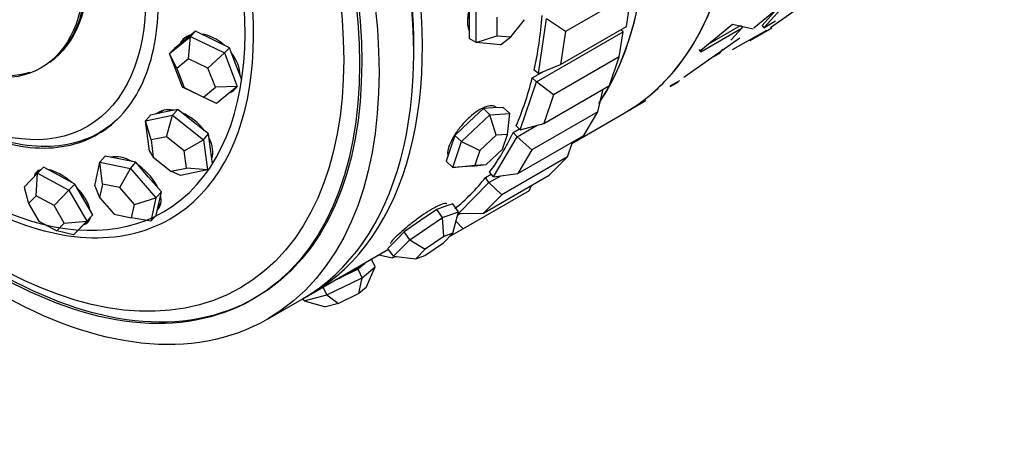
# Model space of a CAD drawing. Units: millimetres. Extents: x 0 to 1493, y 0 to 2693.
# Drawn here: x 144 to 184, y 292 to 309 of the extents above; entities that cross this region are included whole.
import ezdxf
from ezdxf import colors
from ezdxf.entities.mleader import LeaderData, LeaderLine
from ezdxf.math import Vec2, Vec3

# ---------------------------------------------------------------- set-up
doc = ezdxf.new("R2010")
doc.units = ezdxf.units.MM
doc.layers.add('DV6_Défaut', color=7, linetype='Continuous')
doc.layers.add('Défaut', color=7, linetype='Continuous')

# ---------------------------------------------------------------- blocks, each defined once
blk = doc.blocks.new('_DOT')
at = {"color": 0}
blk.add_line((0, 0), (-1, 0), dxfattribs=at)
at = {"color": 0, "const_width": 0.333}
blk.add_lwpolyline([(-0.1665, 0, 1), (0.1665, 0, 1)], format="xyb", close=True, dxfattribs=at)
blk = doc.blocks.new('SE5')
at = {"layer": 'DV6_Défaut', "color": 7, "linetype": 'Continuous'}
for p, q in [((176.653, 310.525), (173.99, 308.314)), ((176.653, 310.525), (173.99, 308.314)), ((174.664, 308.347), (176.946, 309.952)), ((174.664, 308.347), (176.946, 309.952)), ((168.99, 309.726), (166.303, 308.175)), ((168.791, 308.39), (168.99, 309.726)), ((175.354, 309.389), (174.39, 308.333)), ((175.354, 309.389), (174.39, 308.333)), ((162.371, 309.209), (162.371, 308.549)), ((162.654, 307.726), (162.654, 309.046)), ((174.924, 309.09), (174.323, 308.431)), ((174.924, 309.09), (174.323, 308.431)), ((163.503, 308.763), (163.503, 308.009)), ((164.068, 307.958), (164.634, 308.662)), ((165.194, 306.467), (165.526, 308.694)), ((166.303, 308.175), (165.526, 308.694)), ((174.39, 308.333), (174.869, 308.609)), ((151.205, 308.188), (150.778, 307.839)), ((151.002, 307.975), (151.205, 308.188)), ((151.895, 307.852), (151.205, 308.188)), ((162.371, 308.549), (162.371, 307.889)), ((166.104, 306.838), (168.791, 308.39)), ((166.303, 308.175), (166.104, 306.838)), ((168.648, 308.163), (168.554, 308.253)), ((171.819, 307.348), (173.516, 308.327)), ((171.819, 307.348), (173.516, 308.327)), ((171.829, 307.413), (173.117, 308.484)), ((171.829, 307.413), (173.117, 308.484)), ((172.127, 307.66), (173.443, 308.42)), ((172.127, 307.66), (173.443, 308.42)), ((173.516, 308.327), (173.052, 307.82)), ((173.516, 308.327), (173.052, 307.82)), ((174.497, 308.226), (173.108, 307.429)), ((173.117, 308.484), (173.954, 308.294)), ((173.117, 308.484), (173.954, 308.294)), ((173.443, 308.42), (173.516, 308.327)), ((173.443, 308.42), (173.516, 308.327)), ((174.497, 308.226), (173.783, 307.816)), ((174.721, 308.321), (174.103, 307.964)), ((174.323, 308.431), (174.39, 308.333)), ((174.323, 308.431), (174.39, 308.333)), ((174.39, 308.333), (174.646, 308.48)), ((150.149, 307.278), (151.002, 307.975)), ((150.778, 307.839), (150.351, 307.49)), ((150.821, 307.891), (150.747, 307.814)), ((150.924, 307.07), (151.002, 307.975)), ((151.002, 307.975), (152.383, 307.303)), ((152.586, 307.516), (151.895, 307.852)), ((162.654, 307.726), (162.371, 307.889)), ((162.654, 307.726), (163.503, 308.009)), ((163.503, 308.009), (164.068, 307.958)), ((163.644, 307.637), (164.068, 307.958)), ((165.113, 306.122), (168.648, 308.163)), ((168.496, 307.144), (168.648, 308.163)), ((173.41, 307.911), (171.129, 306.306)), ((173.41, 307.911), (171.129, 306.306)), ((174.242, 308.044), (173.818, 307.8)), ((150.149, 307.278), (150.351, 307.49)), ((152.383, 307.303), (152.586, 307.516)), ((152.849, 306.831), (152.586, 307.516)), ((163.644, 307.637), (162.654, 307.726)), ((171.746, 307.44), (171.819, 307.348)), ((171.746, 307.44), (171.819, 307.348)), ((172.719, 307.454), (172.552, 307.271)), ((172.719, 307.454), (172.552, 307.271)), ((150.676, 305.908), (150.149, 307.278)), ((150.436, 306.671), (150.149, 307.278)), ((150.924, 307.07), (150.436, 306.671)), ((151.713, 306.685), (150.924, 307.07)), ((151.713, 306.685), (152.383, 307.303)), ((152.383, 307.303), (152.91, 305.933)), ((168.496, 307.144), (165.809, 305.593)), ((168.103, 305.973), (168.496, 307.144)), ((172.552, 307.271), (172.125, 307.025)), ((172.552, 307.271), (172.125, 307.025)), ((150.436, 306.671), (150.738, 305.889)), ((152.014, 305.903), (151.713, 306.685)), ((153.089, 306.209), (152.849, 306.831)), ((164.944, 306.283), (165.425, 306.561)), ((164.944, 306.283), (165.425, 306.561)), ((165.194, 306.467), (165.019, 306.6)), ((165.194, 306.467), (166.104, 306.838)), ((165.113, 306.122), (164.944, 306.283)), ((170.571, 305.96), (170.962, 306.185)), ((152.057, 305.236), (150.676, 305.908)), ((150.676, 305.908), (150.738, 305.889)), ((150.738, 305.889), (151.527, 305.504)), ((151.527, 305.504), (152.014, 305.903)), ((152.91, 305.933), (152.014, 305.903)), ((152.91, 305.933), (152.057, 305.236)), ((164.457, 304.171), (165.113, 306.122)), ((165.809, 305.593), (165.113, 306.122)), ((165.416, 304.422), (168.103, 305.973)), ((167.621, 304.907), (167.836, 305.819)), ((170.576, 305.928), (170.899, 306.114)), ((152.057, 305.236), (151.527, 305.504)), ((165.809, 305.593), (165.416, 304.422)), ((168.693, 304.84), (169.589, 305.357)), ((168.693, 304.84), (169.589, 305.357)), ((150.476, 304.997), (149.924, 304.881)), ((150.265, 304.764), (150.476, 304.997)), ((151.107, 304.497), (150.476, 304.997)), ((162.95, 305.037), (162.366, 304.489)), ((163.356, 305.06), (162.95, 305.037)), ((163.219, 304.781), (162.95, 305.037)), ((163.763, 305.083), (163.356, 305.06)), ((164.032, 304.827), (163.763, 305.083)), ((149.163, 304.531), (149.373, 304.765)), ((149.163, 304.531), (150.265, 304.764)), ((149.924, 304.881), (149.373, 304.765)), ((150.018, 303.884), (150.265, 304.764)), ((150.265, 304.764), (151.528, 303.762)), ((162.052, 303.684), (163.219, 304.781)), ((163.219, 304.781), (164.032, 304.827)), ((163.471, 303.946), (163.219, 304.781)), ((163.936, 303.972), (164.032, 304.827)), ((167.621, 304.907), (164.934, 303.355)), ((166.566, 303.612), (168.692, 304.84)), ((167.043, 303.931), (167.621, 304.907)), ((149.323, 303.297), (149.163, 304.531)), ((149.388, 303.751), (149.163, 304.531)), ((151.738, 303.996), (151.107, 304.497)), ((162.366, 304.489), (161.783, 303.94)), ((164.166, 304.061), (164.419, 304.207)), ((164.166, 304.061), (164.419, 304.207)), ((164.457, 304.171), (164.288, 304.332)), ((164.324, 303.876), (165.147, 304.352)), ((164.457, 304.171), (165.416, 304.422)), ((150.018, 303.884), (149.388, 303.751)), ((149.388, 303.751), (149.48, 303.046)), ((150.74, 303.312), (150.018, 303.884)), ((150.74, 303.312), (151.528, 303.762)), ((151.528, 303.762), (151.738, 303.996)), ((151.528, 303.762), (151.688, 302.528)), ((151.818, 303.379), (151.738, 303.996)), ((161.783, 303.94), (161.607, 303.414)), ((162.052, 303.684), (161.783, 303.94)), ((163.471, 303.946), (162.804, 303.319)), ((163.361, 302.25), (164.324, 303.876)), ((163.936, 303.972), (163.471, 303.946)), ((163.734, 303.372), (163.936, 303.972)), ((164.324, 303.876), (164.166, 304.061)), ((164.934, 303.355), (164.324, 303.876)), ((164.356, 302.379), (167.043, 303.931)), ((151.896, 302.78), (151.818, 303.379)), ((161.607, 303.414), (161.43, 302.889)), ((161.699, 302.633), (162.052, 303.684)), ((162.052, 303.684), (162.804, 303.319)), ((163.067, 302.745), (163.734, 303.372)), ((164.934, 303.355), (164.356, 302.379)), ((166.384, 303.07), (166.584, 303.666)), ((147.298, 302.841), (147.523, 303.088)), ((148.147, 302.964), (147.523, 303.088)), ((148.771, 302.84), (148.147, 302.964)), ((149.323, 303.297), (149.48, 303.046)), ((149.48, 303.046), (150.201, 302.474)), ((150.831, 302.606), (150.74, 303.312)), ((162.804, 303.319), (162.602, 302.718)), ((166.384, 303.07), (163.697, 301.518)), ((165.636, 302.313), (166.384, 303.07)), ((144.756, 302.391), (145.001, 302.641)), ((145.637, 302.295), (145.001, 302.641)), ((147.089, 301.885), (147.298, 302.841)), ((147.298, 302.841), (148.546, 302.593)), ((147.406, 301.954), (147.298, 302.841)), ((148.119, 301.812), (148.546, 302.593)), ((148.546, 302.593), (148.771, 302.84)), ((148.546, 302.593), (149.585, 301.388)), ((149.29, 302.238), (148.771, 302.84)), ((150.201, 302.474), (150.831, 302.606)), ((151.688, 302.528), (150.831, 302.606)), ((161.699, 302.633), (161.43, 302.889)), ((161.699, 302.633), (162.602, 302.718)), ((162.512, 302.678), (161.699, 302.633)), ((162.512, 302.678), (163.067, 302.745)), ((162.602, 302.718), (163.067, 302.745)), ((144.216, 301.826), (144.756, 302.391)), ((144.703, 301.476), (144.756, 302.391)), ((144.756, 302.391), (146.029, 301.698)), ((146.274, 301.948), (145.637, 302.295)), ((149.81, 301.635), (149.29, 302.238)), ((150.585, 302.295), (150.201, 302.474)), ((151.688, 302.528), (150.585, 302.295)), ((162.949, 300.761), (165.636, 302.313)), ((163.035, 302.215), (163.273, 302.353)), ((163.035, 302.215), (163.273, 302.353)), ((163.179, 302.012), (163.035, 302.215)), ((163.179, 302.012), (163.658, 302.289)), ((163.361, 302.25), (163.203, 302.434)), ((163.361, 302.25), (164.356, 302.379)), ((144.216, 301.826), (144.395, 301.153)), ((146.029, 301.698), (146.274, 301.948)), ((146.641, 301.319), (146.274, 301.948)), ((147.089, 301.885), (147.286, 301.408)), ((147.406, 301.954), (147.286, 301.408)), ((148.119, 301.812), (147.406, 301.954)), ((148.712, 301.124), (148.119, 301.812)), ((161.932, 300.75), (163.179, 302.012)), ((163.697, 301.518), (163.179, 302.012)), ((164.817, 301.678), (164.916, 301.897)), ((144.703, 301.476), (144.395, 301.153)), ((145.431, 301.08), (144.703, 301.476)), ((145.431, 301.08), (146.029, 301.698)), ((146.029, 301.698), (146.764, 300.44)), ((147.286, 301.408), (147.88, 300.72)), ((148.712, 301.124), (149.585, 301.388)), ((149.585, 301.388), (149.376, 300.433)), ((149.585, 301.388), (149.81, 301.635)), ((149.705, 301.158), (149.81, 301.635)), ((164.817, 301.678), (162.13, 300.127)), ((163.697, 301.518), (162.949, 300.761)), ((144.395, 301.153), (144.815, 300.434)), ((145.851, 300.361), (145.431, 301.08)), ((147.009, 300.69), (146.641, 301.319)), ((148.593, 300.578), (148.712, 301.124)), ((149.601, 300.68), (149.705, 301.158)), ((149.677, 301.029), (149.709, 301.065)), ((161.376, 301.033), (161.049, 300.917)), ((161.703, 301.149), (161.376, 301.033)), ((161.932, 300.825), (161.703, 301.149)), ((146.738, 300.406), (146.859, 300.53)), ((146.739, 300.408), (147.009, 300.69)), ((146.764, 300.44), (147.009, 300.69)), ((147.88, 300.72), (148.593, 300.578)), ((149.376, 300.433), (148.593, 300.578)), ((149.376, 300.433), (149.601, 300.68)), ((159.952, 299.682), (161.278, 300.593)), ((161.049, 300.917), (160.386, 300.461)), ((161.278, 300.593), (161.049, 300.917)), ((161.278, 300.593), (161.932, 300.825)), ((161.333, 299.816), (161.278, 300.593)), ((161.707, 299.948), (161.932, 300.825)), ((161.896, 300.684), (162.011, 300.751)), ((161.932, 300.75), (161.918, 300.77)), ((161.932, 300.75), (162.949, 300.761)), ((144.815, 300.434), (145.543, 300.038)), ((145.543, 300.038), (145.851, 300.361)), ((145.851, 300.361), (146.764, 300.44)), ((146.764, 300.44), (146.224, 299.875)), ((146.469, 300.125), (146.739, 300.408)), ((160.386, 300.461), (159.723, 300.006)), ((162.13, 300.127), (161.833, 300.44)), ((146.224, 299.875), (145.543, 300.038)), ((146.224, 299.875), (146.469, 300.125)), ((159.723, 300.006), (159.387, 299.666)), ((159.952, 299.682), (159.723, 300.006)), ((161.333, 299.816), (160.575, 299.295)), ((161.323, 299.559), (161.707, 299.948)), ((161.707, 299.948), (161.333, 299.816)), ((162.13, 300.127), (161.556, 299.796)), ((159.387, 299.666), (159.051, 299.326)), ((159.28, 299.002), (159.051, 299.326)), ((159.28, 299.002), (159.952, 299.682)), ((159.952, 299.682), (160.575, 299.295)), ((160.565, 299.039), (161.323, 299.559)), ((155.906, 297.457), (159.077, 299.288)), ((155.906, 297.457), (159.077, 299.288)), ((158.681, 299.059), (159.241, 298.946)), ((159.405, 298.989), (159.241, 298.946)), ((159.28, 299.002), (160.191, 298.906)), ((160.575, 299.295), (160.191, 298.906)), ((160.191, 298.906), (160.565, 299.039)), ((158.108, 298.708), (157.844, 298.483)), ((158.011, 298.123), (158.538, 298.574)), ((158.182, 298.771), (158.108, 298.708)), ((158.165, 297.736), (158.538, 298.574)), ((158.538, 298.574), (158.391, 298.892)), ((156.558, 297.43), (158.011, 298.123)), ((157.118, 298.137), (156.916, 298.041)), ((157.844, 298.483), (157.118, 298.137)), ((158.011, 298.123), (157.844, 298.483)), ((157.864, 297.479), (158.011, 298.123)), ((156.558, 297.43), (156.411, 297.749)), ((158.165, 297.736), (157.864, 297.479)), ((155.634, 297.189), (156.558, 297.43)), ((156.558, 297.43), (157.034, 297.083)), ((157.864, 297.479), (157.034, 297.083)), ((153.543, 297.248), (153.638, 297.303)), ((154.138, 296.437), (155.552, 297.253)), ((155.634, 297.189), (155.593, 297.277)), ((155.634, 297.189), (156.505, 296.945)), ((157.034, 297.083), (156.505, 296.945))]:
    blk.add_line(p, q, dxfattribs=at)
for centre, major_axis, ratio, start_param, end_param in [((157.692, 323.892), (-11, 19.053), 0.57735, 3.141593, 6.283185), ((154.051, 321.79), (-11, 19.053), 0.57735, 3.421993, 5.995761), ((154.051, 321.79), (-11, 19.053), 0.57735, 3.422213, 5.995761), ((154.051, 321.79), (11, -19.053), 0.57735, 0.287425, 2.854168), ((144.552, 316.306), (11, -19.053), 0.57735, 0, 3.141593), ((144.906, 316.51), (11, -19.053), 0.57735, 0, 3.169981), ((144.906, 316.51), (11, -19.053), 0.57735, 0, 3.169981), ((144.906, 316.51), (10.75, -18.62), 0.57735, 0.773837, 2.367756), ((141.932, 314.793), (8.233, -14.26), 0.57735, 0, 3.936193), ((141.852, 314.747), (8.044, -13.932), 0.57735, 0, 2.928207), ((157.693, 323.892), (11, -19.053), 0.57735, 0.183892, 0.420261), ((157.693, 323.892), (11, -19.053), 0.57735, 0.183892, 0.420261), ((149.856, 319.368), (11, -19.053), 0.57735, 0.560084, 0.696553), ((149.856, 319.368), (11, -19.053), 0.57735, 0.560084, 0.696553), ((151.755, 306.842), (-1.062, 1.013), 0.67887, 0, 0.229537), ((151.834, 306.924), (-1.062, 1.013), 0.67887, 0.056921, 0.259192), ((151.755, 306.842), (-1.062, 1.013), 0.67887, 5.885278, 6.283185), ((151.834, 306.924), (-1.013, 0.967), 0.67887, 6.037628, 6.283185), ((151.755, 306.842), (-1.062, 1.013), 0.67887, 4.758364, 5.545241), ((151.755, 306.842), (-1.062, 1.013), 0.67887, 3.718607, 4.490604), ((149.856, 319.368), (11, -19.053), 0.57735, 0.403004, 0.539474), ((149.856, 319.368), (11, -19.053), 0.57735, 0.403004, 0.539474), ((157.693, 323.892), (-11, 19.053), 0.57735, 3.141593, 3.320192), ((157.693, 323.892), (-11, 19.053), 0.57735, 3.141593, 3.320192), ((151.755, 306.842), (-1.062, 1.013), 0.67887, 2.865459, 3.249357), ((151.834, 306.924), (-1.062, 1.013), 0.67887, 2.924665, 3.084672), ((150.66, 303.79), (-1.091, 0.982), 0.617578, 5.505272, 6.216141), ((150.741, 303.88), (-1.041, 0.936), 0.617578, 5.998117, 6.248975), ((150.66, 303.79), (-1.091, 0.982), 0.617578, 4.396555, 5.228932), ((150.66, 303.79), (-1.091, 0.982), 0.617578, 3.3916, 4.139492), ((149.856, 319.368), (11, -19.053), 0.57735, 0.245925, 0.382394), ((149.856, 319.368), (11, -19.053), 0.57735, 0.245925, 0.382394), ((148.587, 301.912), (-1.085, 0.988), 0.549877, 5.146292, 5.94046), ((148.674, 302.007), (-1.035, 0.943), 0.549877, -0.212504, -0.192087), ((150.741, 303.88), (-1.041, 0.936), 0.617578, 3.300287, 3.426661), ((145.763, 301.412), (-1.05, 1.025), 0.483104, 5.988915, 6.283185), ((145.763, 301.412), (-1.05, 1.025), 0.483104, 4.802958, 5.679948), ((148.587, 301.912), (-1.085, 0.988), 0.549877, 4.06365, 4.928708), ((145.763, 301.412), (-1.05, 1.025), 0.483104, 0, 0.299695), ((145.857, 301.509), (-1.05, 1.025), 0.483104, 0.095484, 0.29608), ((149.856, 319.368), (11, -19.053), 0.57735, 0.088845, 0.225314), ((149.856, 319.368), (11, -19.053), 0.57735, 0.088845, 0.225314), ((145.763, 301.412), (-1.05, 1.025), 0.483104, 3.755036, 4.633474), ((148.587, 301.912), (-1.085, 0.988), 0.549877, 3.100036, 3.797926), ((141.852, 314.747), (8.044, -13.932), 0.57735, 5.605789, 6.283185), ((148.674, 302.007), (-1.085, 0.988), 0.549877, 2.978567, 3.061603), ((148.674, 302.007), (-1.035, 0.943), 0.549877, 3.141593, 3.354096), ((141.932, 314.793), (8.233, -14.26), 0.57735, 5.564266, 6.283185), ((145.763, 301.412), (-1.05, 1.025), 0.483104, 2.841603, 3.452513), ((145.857, 301.509), (-1.001, 0.978), 0.483104, 3.141593, 3.200262), ((145.857, 301.509), (-1.05, 1.025), 0.483104, 2.838156, 3.046109), ((156.92, 298.241), (1.271, 0.587), 0.127728, 4.810122, 5.857319), ((156.92, 298.241), (-1.271, -0.587), 0.127728, -3.567459, -3.424183), ((156.92, 298.241), (1.271, 0.587), 0.127728, 4.666846, 4.810122), ((144.906, 316.51), (11, -19.053), 0.57735, 6.254797, 6.283185), ((144.906, 316.51), (11, -19.053), 0.57735, 6.267114, 6.283185)]:
    blk.add_ellipse(centre, major_axis=major_axis, ratio=ratio, start_param=start_param, end_param=end_param, dxfattribs=at)
for centre, major_axis in [((143.138, 315.489), (11, -19.053)), ((143.043, 315.434), (10.5, -18.187)), ((143.138, 315.489), (10.5, -18.187)), ((143.138, 315.489), (10.5, -18.187)), ((142.864, 315.331), (10.172, -17.619)), ((141.034, 314.274), (5.757, -9.972)), ((140.654, 314.055), (-4.25, 7.361))]:
    blk.add_ellipse(centre, major_axis=major_axis, ratio=0.57735, dxfattribs=at)
for points, knots in [([(149.696, 309.478), (149.696, 308.195), (149.475, 307.04), (148.625, 305.161), (147.996, 304.438), (146.426, 303.531), (145.484, 303.348), (143.432, 303.551), (142.322, 303.937), (140.1, 305.22), (138.99, 306.116), (136.938, 308.282), (135.996, 309.552), (134.426, 312.273), (133.797, 313.723), (132.946, 316.583), (132.726, 317.993), (132.726, 320.558), (132.946, 321.713), (133.797, 323.592), (134.426, 324.315), (135.996, 325.222), (136.938, 325.405), (138.99, 325.202), (140.1, 324.816), (142.322, 323.533), (143.432, 322.637), (145.484, 320.471), (146.426, 319.201), (147.996, 316.48), (148.625, 315.03), (149.475, 312.17), (149.696, 310.76), (149.696, 309.478)], [0, 0, 0, 0, 0.0625, 0.0625, 0.125, 0.125, 0.1875, 0.1875, 0.25, 0.25, 0.3125, 0.3125, 0.375, 0.375, 0.4375, 0.4375, 0.5, 0.5, 0.5625, 0.5625, 0.625, 0.625, 0.6875, 0.6875, 0.75, 0.75, 0.8125, 0.8125, 0.875, 0.875, 0.9375, 0.9375, 1, 1, 1, 1]), ([(144.428, 306.503), (143.384, 306.183), (142.075, 306.416), (139.186, 308.084), (137.622, 309.735), (135.486, 313.435), (134.856, 315.422), (134.761, 317.143)], [0, 0, 0, 0, 0.303351, 0.303351, 0.666194, 0.666194, 1, 1, 1, 1]), ([(162.359, 309.028), (162.345, 308.97), (162.333, 308.913), (162.323, 308.857), (162.301, 308.717), (162.295, 308.582), (162.307, 308.463), (162.316, 308.374), (162.334, 308.293), (162.362, 308.222)], [0, 0, 0, 0, 0.187282, 0.187282, 0.187282, 0.654088, 0.654088, 0.654088, 1, 1, 1, 1]), ([(162.359, 309.027), (162.344, 308.966), (162.331, 308.906), (162.322, 308.847), (162.308, 308.758), (162.301, 308.671), (162.301, 308.59)], [0, 0, 0, 0, 0.39928, 0.39928, 0.39928, 1, 1, 1, 1]), ([(162.301, 308.59), (162.301, 308.462), (162.319, 308.344), (162.353, 308.246), (162.357, 308.234), (162.361, 308.223), (162.366, 308.211)], [0, 0, 0, 0, 0.892415, 0.892415, 0.892415, 1, 1, 1, 1]), ([(162.805, 304.989), (162.694, 304.925), (162.578, 304.842), (162.464, 304.746), (162.35, 304.65), (162.237, 304.539), (162.132, 304.422), (162.028, 304.306), (161.929, 304.18), (161.844, 304.057), (161.759, 303.934), (161.686, 303.81), (161.63, 303.695), (161.573, 303.58), (161.532, 303.471), (161.51, 303.378), (161.488, 303.285), (161.484, 303.205), (161.499, 303.144), (161.501, 303.137), (161.503, 303.13), (161.505, 303.124)], [0, 0, 0, 0, 0.163514, 0.163514, 0.163514, 0.327013, 0.327013, 0.327013, 0.490724, 0.490724, 0.490724, 0.65458, 0.65458, 0.65458, 0.818209, 0.818209, 0.818209, 0.981593, 0.981593, 0.981593, 1, 1, 1, 1]), ([(162.805, 304.989), (162.694, 304.925), (162.578, 304.842), (162.464, 304.746), (162.35, 304.65), (162.237, 304.539), (162.132, 304.422), (162.028, 304.306), (161.929, 304.18), (161.844, 304.057), (161.759, 303.934), (161.686, 303.81), (161.63, 303.695), (161.573, 303.58), (161.532, 303.471), (161.51, 303.378), (161.488, 303.285), (161.484, 303.205), (161.499, 303.144), (161.501, 303.137), (161.503, 303.13), (161.505, 303.124)], [0, 0, 0, 0, 0.163514, 0.163514, 0.163514, 0.327013, 0.327013, 0.327013, 0.490724, 0.490724, 0.490724, 0.65458, 0.65458, 0.65458, 0.818209, 0.818209, 0.818209, 0.981593, 0.981593, 0.981593, 1, 1, 1, 1]), ([(163.483, 305.075), (163.482, 305.076), (163.48, 305.077), (163.479, 305.079), (163.433, 305.121), (163.367, 305.144), (163.287, 305.146), (163.208, 305.148), (163.113, 305.128), (163.011, 305.089), (162.945, 305.064), (162.876, 305.03), (162.805, 304.989)], [0, 0, 0, 0, 0.01116, 0.01116, 0.01116, 0.386563, 0.386563, 0.386563, 0.762282, 0.762282, 0.762282, 1, 1, 1, 1]), ([(163.483, 305.075), (163.482, 305.076), (163.48, 305.077), (163.479, 305.079), (163.433, 305.121), (163.367, 305.144), (163.287, 305.146), (163.208, 305.148), (163.113, 305.128), (163.011, 305.089), (162.945, 305.064), (162.876, 305.03), (162.805, 304.989)], [0, 0, 0, 0, 0.01116, 0.01116, 0.01116, 0.386563, 0.386563, 0.386563, 0.762282, 0.762282, 0.762282, 1, 1, 1, 1]), ([(148.105, 304.684), (147.852, 304.432), (147.572, 304.217), (146.486, 303.59), (145.546, 303.407), (143.497, 303.61), (142.389, 303.995), (141.123, 304.727), (140.965, 304.823), (140.808, 304.924)], [0, 0, 0, 0, 0.152697, 0.152697, 0.548253, 0.548253, 0.94381, 0.94381, 1, 1, 1, 1]), ([(160.876, 300.943), (160.765, 300.879), (160.643, 300.802), (160.519, 300.717), (160.395, 300.633), (160.265, 300.539), (160.141, 300.444), (160.017, 300.349), (159.894, 300.25), (159.783, 300.157), (159.671, 300.063), (159.568, 299.972), (159.481, 299.892), (159.394, 299.812), (159.322, 299.741), (159.269, 299.683), (159.217, 299.626), (159.183, 299.582), (159.17, 299.554), (159.164, 299.54), (159.163, 299.529), (159.167, 299.523)], [0, 0, 0, 0, 0.15369, 0.15369, 0.15369, 0.307366, 0.307366, 0.307366, 0.461242, 0.461242, 0.461242, 0.615254, 0.615254, 0.615254, 0.769051, 0.769051, 0.769051, 0.922619, 0.922619, 0.922619, 1, 1, 1, 1]), ([(160.876, 300.943), (160.765, 300.879), (160.643, 300.802), (160.519, 300.717), (160.395, 300.633), (160.265, 300.539), (160.141, 300.444), (160.017, 300.349), (159.894, 300.25), (159.783, 300.157), (159.671, 300.063), (159.568, 299.972), (159.481, 299.892), (159.394, 299.812), (159.322, 299.741), (159.269, 299.683), (159.217, 299.626), (159.183, 299.582), (159.17, 299.554), (159.164, 299.54), (159.163, 299.529), (159.167, 299.523)], [0, 0, 0, 0, 0.15369, 0.15369, 0.15369, 0.307366, 0.307366, 0.307366, 0.461242, 0.461242, 0.461242, 0.615254, 0.615254, 0.615254, 0.769051, 0.769051, 0.769051, 0.922619, 0.922619, 0.922619, 1, 1, 1, 1]), ([(161.454, 301.138), (161.452, 301.142), (161.449, 301.145), (161.445, 301.147), (161.423, 301.162), (161.379, 301.162), (161.316, 301.146), (161.253, 301.129), (161.17, 301.097), (161.075, 301.05), (161.014, 301.02), (160.947, 300.984), (160.876, 300.943)], [0, 0, 0, 0, 0.062272, 0.062272, 0.062272, 0.418271, 0.418271, 0.418271, 0.774569, 0.774569, 0.774569, 1, 1, 1, 1]), ([(161.454, 301.138), (161.452, 301.142), (161.449, 301.145), (161.445, 301.147), (161.423, 301.162), (161.379, 301.162), (161.316, 301.146), (161.253, 301.129), (161.17, 301.097), (161.075, 301.05), (161.014, 301.02), (160.947, 300.984), (160.876, 300.943)], [0, 0, 0, 0, 0.062272, 0.062272, 0.062272, 0.4182709, 0.4182709, 0.4182709, 0.7745691, 0.7745691, 0.7745691, 1, 1, 1, 1])]:
    blk.add_open_spline(points, degree=3, knots=knots, dxfattribs=at)
for points in [[(146.77, 310.646), (146.77, 308.966), (146.216, 307.616), (145.254, 306.914)], [(146.829, 310.692), (146.829, 309.121), (146.344, 307.838), (145.492, 307.107)]]:
    blk.add_open_spline(points, degree=3, dxfattribs=at)

msp = doc.modelspace()

# ---------------------------------------------------------------- block references
at = {"layer": 'Défaut'}
msp.add_blockref('SE5', (0, 0), dxfattribs=at)

# ---------------------------------------------------------------- leaders
at = {"layer": 'Défaut', "color": 7, "linetype": 'Continuous'}
ml = msp.add_multileader_mtext('Standard', dxfattribs=at)
ml.set_content('{\\pxsm0.9;\\fSolid Edge ISO|b1||i0||c0|p34;\\W1.;25/03/2019\\P}', color=256)
ml.set_leader_properties()
ml.set_arrow_properties(name='DOT')
ml.build(insert=Vec2(0, 0))
ml.multileader.update_dxf_attribs({"leader_type": 0, "dogleg_length": 0, "arrow_head_size": 12})
ctx = ml.context
ctx.base_point, ctx.char_height, ctx.arrow_head_size, ctx.landing_gap_size = Vec3(1130.354, 2685.577), 12, 12, 4.2
notes = []
notes.append((ctx, [(0, (0, 0, 0), (0, 0), (1, 0), 1, [])]))
ctx.mtext.insert = Vec3(1132.354, 2691.697)
ml = msp.add_multileader_mtext('Standard', dxfattribs=at)
ml.set_content('{\\pxsm0.9;\\fArial|b1||i0||c0|p34;\\W1.;TWF6H2\\P}', color=256)
ml.set_leader_properties()
ml.set_arrow_properties(name='DOT')
ml.build(insert=Vec2(0, 0))
ml.multileader.update_dxf_attribs({"leader_type": 0, "dogleg_length": 0, "arrow_head_size": 12})
ctx = ml.context
ctx.base_point, ctx.char_height, ctx.arrow_head_size, ctx.landing_gap_size = Vec3(411.228, 2685.409), 12, 12, 4.2
notes.append((ctx, [(0, (0, 0, 0), (0, 0), (1, 0), 1, [])]))
ctx.mtext.insert = Vec3(413.228, 2691.511)
for ctx, leaders in notes:
    for number, flags, end, landing, length, lines in leaders:
        leader = LeaderData()
        leader.index, (leader.has_last_leader_line, leader.has_dogleg_vector, leader.attachment_direction) = number, flags
        leader.last_leader_point, leader.dogleg_vector, leader.dogleg_length = Vec3(end), Vec3(landing), length
        for number, points, colour, breaks in lines:
            line = LeaderLine()
            line.index, line.vertices, line.color, line.breaks = number, Vec3.list(points), colors.encode_raw_color(colour), breaks
            leader.lines.append(line)
        ctx.leaders.append(leader)

doc.saveas('drawing.dxf')
